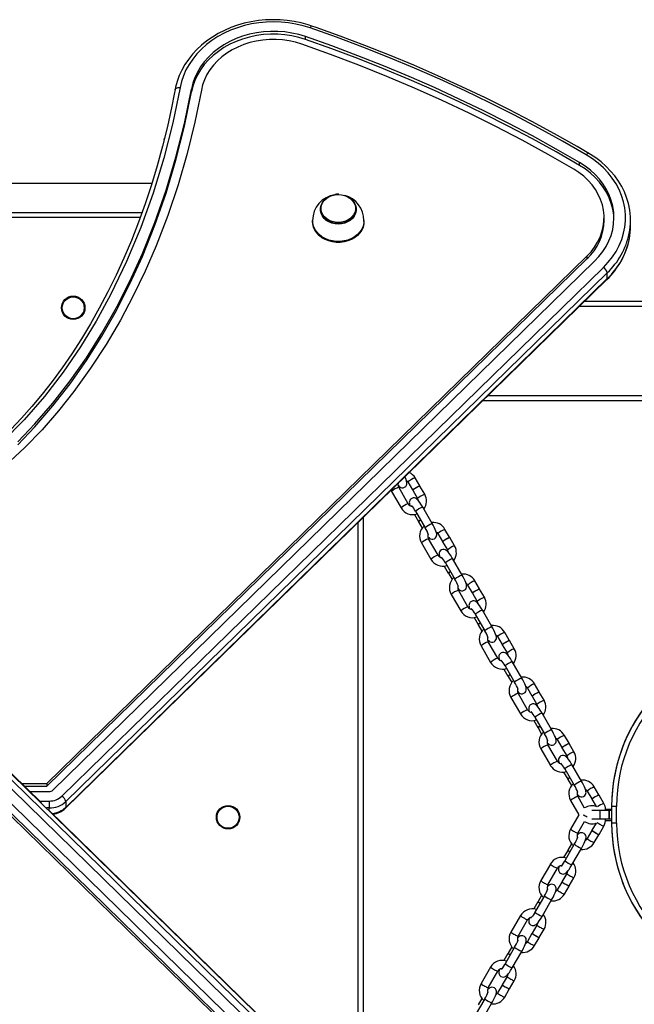
# Model space of a CAD drawing. Units: millimetres. Extents: x -5565 to 5817, y -2493 to 2729.
# Drawn here: x 1945 to 2316, y -706 to -112 of the extents above; entities that cross this region are included whole.
import ezdxf

# ---------------------------------------------------------------- set-up
doc = ezdxf.new("R2010")
doc.units = ezdxf.units.MM

msp = doc.modelspace()

# ---------------------------------------------------------------- linework, layer by layer
at = {"color": 7, "linetype": 'Continuous', "lineweight": 25}
for p, q in [((2117.19, -123.87), (2117.19, -122.15)), ((2038.43, -154.07), (2037.9, -156.84)), ((2048.31, -155.48), (2048.31, -153.75)), ((2282.49, -199.82), (2282.49, -198.1)), ((2024.39, -210.74), (1549.39, -210.74)), ((2137.3, -217.29), (2136.89, -217.26)), ((1555.32, -228.24), (2018.46, -228.24)), ((2017.37, -231.24), (1556.39, -231.24)), ((2126.14, -226.18), (2126.14, -226.51)), ((2147.64, -226.51), (2147.64, -226.18)), ((2297.31, -233.08), (2297.31, -231.36)), ((2121.39, -233.11), (2121.39, -233.68)), ((2152.39, -233.68), (2152.39, -233.11)), ((2313.31, -236.52), (2313.31, -233.08)), ((1961, -572.8), (2287.02, -254.53)), ((2287.02, -254.53), (2287.02, -256.25)), ((1961, -574.52), (2287.02, -256.25)), ((1964.69, -576.84), (2291.61, -257.69)), ((1970.06, -580.52), (2296.98, -261.37)), ((2299.28, -264.67), (1972.35, -583.82)), ((2299.28, -268.12), (2299.28, -264.67)), ((1972.15, -587.83), (2299.07, -268.68)), ((1972.35, -587.27), (2299.28, -268.12)), ((2282.62, -284.74), (3516.81, -284.74)), ((2285.69, -281.74), (3514.61, -281.74)), ((2224.23, -341.74), (3591.89, -341.74)), ((2227.31, -338.74), (3591.89, -338.74)), ((2178.96, -390.92), (2181.73, -395.71)), ((2186.06, -393.2), (2183.28, -388.41)), ((2169.03, -396.57), (2174.79, -406.5)), ((2179.11, -404), (2173.36, -394.07)), ((2181.83, -395.88), (2184.71, -400.85)), ((2189.04, -398.34), (2186.16, -393.37)), ((2183.53, -408.55), (2183.52, -408.58)), ((2183.52, -408.58), (2189.27, -418.51)), ((2193.6, -416.01), (2187.84, -406.08)), ((2148.89, -771.2), (2148.89, -415.29)), ((2151.89, -412.36), (2151.89, -774.12)), ((2182.82, -410.56), (2185.27, -414.78)), ((2185.37, -414.96), (2187.55, -418.73)), ((2189.28, -418.48), (2189.27, -418.51)), ((2204.08, -424.29), (2201.3, -419.49)), ((2187.05, -427.66), (2192.81, -437.59)), ((2197.13, -435.08), (2191.38, -425.15)), ((2196.98, -422), (2199.75, -426.79)), ((2199.85, -426.97), (2202.73, -431.93)), ((2207.06, -429.42), (2204.18, -424.46)), ((2201.55, -439.64), (2201.54, -439.67)), ((2201.54, -439.67), (2207.29, -449.6)), ((2211.62, -447.09), (2205.86, -437.16)), ((2200.84, -441.65), (2203.29, -445.87)), ((2203.39, -446.04), (2205.57, -449.81)), ((2207.3, -449.57), (2207.29, -449.6)), ((2222.1, -455.37), (2219.32, -450.58)), ((2215.15, -466.17), (2209.4, -456.24)), ((2214.99, -453.09), (2217.77, -457.88)), ((2225.08, -460.51), (2222.2, -455.55)), ((2205.07, -458.75), (2210.83, -468.68)), ((2217.87, -458.05), (2220.75, -463.02)), ((2229.64, -478.18), (2223.88, -468.25)), ((2218.86, -472.73), (2221.31, -476.96)), ((2219.57, -470.73), (2219.56, -470.76)), ((2219.56, -470.76), (2225.31, -480.69)), ((2221.41, -477.13), (2223.59, -480.9)), ((2225.32, -480.66), (2225.31, -480.69)), ((2233.01, -484.17), (2235.79, -488.97)), ((2240.12, -486.46), (2237.34, -481.67)), ((2243.1, -491.6), (2240.22, -486.63)), ((2223.09, -489.83), (2228.85, -499.76)), ((2233.17, -497.25), (2227.42, -487.32)), ((2235.89, -489.14), (2238.77, -494.1)), ((2236.88, -503.82), (2239.33, -508.04)), ((2237.59, -501.81), (2237.58, -501.84)), ((2237.58, -501.84), (2243.33, -511.77)), ((2247.66, -509.27), (2241.9, -499.33)), ((1957.68, -584.53), (1879.67, -508.38)), ((2299.28, -918.37), (1879.88, -508.94)), ((2239.43, -508.22), (2241.61, -511.98)), ((2296.98, -925.11), (1877.58, -515.69)), ((1879.88, -512.39), (2299.28, -921.81)), ((2243.34, -511.74), (2243.33, -511.77)), ((2251.03, -515.26), (2253.81, -520.05)), ((2258.14, -517.55), (2255.36, -512.75)), ((2287.02, -930.24), (1867.62, -520.81)), ((2287.02, -931.96), (1867.62, -522.53)), ((2291.61, -928.8), (1872.22, -519.37)), ((2241.11, -520.92), (2246.87, -530.85)), ((2251.19, -528.34), (2245.44, -518.41)), ((2253.91, -520.23), (2256.79, -525.19)), ((2261.12, -522.68), (2258.24, -517.72)), ((2255.61, -532.9), (2255.6, -532.93)), ((2255.6, -532.93), (2261.35, -542.86)), ((2265.68, -540.35), (2259.92, -530.42)), ((2254.9, -534.9), (2257.35, -539.13)), ((2257.45, -539.3), (2259.63, -543.07)), ((2261.36, -542.83), (2261.35, -542.86)), ((2269.05, -546.35), (2271.83, -551.14)), ((2276.16, -548.63), (2273.38, -543.84)), ((2259.13, -552), (2264.89, -561.93)), ((2269.21, -559.43), (2263.46, -549.5)), ((2271.93, -551.31), (2274.81, -556.28)), ((2279.14, -553.77), (2276.26, -548.8)), ((2273.63, -563.98), (2273.62, -564.01)), ((2273.62, -564.01), (2279.37, -573.94)), ((2283.7, -571.44), (2277.94, -561.51)), ((2272.92, -565.99), (2275.37, -570.21)), ((2275.47, -570.39), (2277.65, -574.16)), ((1945.67, -572.8), (1961, -572.8)), ((1947.43, -574.52), (1961, -574.52)), ((1961, -572.8), (1961, -574.52)), ((2279.38, -573.91), (2279.37, -573.95)), ((2294.18, -579.72), (2291.4, -574.93)), ((1950.7, -577.72), (1962.4, -577.72)), ((2285.58, -587.67), (2281.48, -580.58)), ((2287.07, -577.43), (2289.85, -582.23)), ((2297.16, -584.86), (2294.28, -579.89)), ((1956.57, -583.45), (1962.4, -583.45)), ((1962.4, -587.63), (1960.69, -587.63)), ((1962.4, -583.45), (1962.4, -587.63)), ((1962.4, -589.13), (1962.4, -587.63)), ((1972.35, -583.82), (1972.35, -587.27)), ((2277.15, -583.09), (2282.17, -591.74)), ((2289.95, -582.4), (2292.46, -586.73)), ((2301.88, -586.74), (2301.88, -588.49)), ((2304.89, -586.74), (2301.89, -586.74)), ((2301.89, -586.74), (2301.89, -596.74)), ((2304.89, -596.74), (2304.89, -586.74)), ((2299.07, -917.81), (1962.21, -588.95)), ((2282.17, -591.74), (2277.15, -600.4)), ((2284.8, -591.74), (2284.75, -591.77)), ((2294.91, -589.24), (2289.95, -589.24)), ((2300.46, -589.24), (2294.91, -589.24)), ((2294.91, -594.24), (2294.91, -589.24)), ((2301.89, -588.51), (2297.74, -588.58)), ((2300.46, -594.24), (2300.46, -589.24)), ((2300.46, -593.54), (2300.66, -593.54)), ((2301.89, -589.24), (2300.66, -589.24)), ((2300.66, -594.24), (2300.66, -589.24)), ((2301.88, -588.49), (2301.89, -588.49)), ((2301.88, -588.51), (2301.88, -588.49)), ((2281.48, -602.91), (2285.59, -595.81)), ((2289.95, -594.24), (2294.91, -594.24)), ((2292.46, -596.77), (2289.95, -601.09)), ((2294.28, -603.6), (2297.16, -598.63)), ((2294.91, -594.24), (2300.46, -594.24)), ((2298.19, -595.29), (2298.6, -595.29)), ((2298.6, -595.29), (2301.88, -595.24)), ((2300.46, -594.24), (2300.66, -594.24)), ((2300.66, -594.24), (2301.89, -594.24)), ((2301.88, -594.99), (2301.88, -596.74)), ((2301.89, -594.99), (2301.88, -594.99)), ((2304.89, -596.74), (2301.89, -596.74)), ((2289.85, -601.26), (2287.07, -606.06)), ((2291.4, -608.56), (2294.18, -603.77)), ((2279.37, -609.54), (2273.62, -619.47)), ((2277.65, -609.34), (2275.47, -613.1)), ((2277.94, -621.98), (2283.7, -612.05)), ((2275.37, -613.27), (2272.91, -617.51)), ((2264.89, -621.55), (2259.13, -631.48)), ((2263.46, -633.99), (2269.21, -624.06)), ((2274.81, -627.21), (2271.93, -632.18)), ((2276.26, -634.68), (2279.14, -629.72)), ((2271.83, -632.35), (2269.05, -637.14)), ((2273.38, -639.65), (2276.16, -634.86)), ((2261.35, -640.63), (2255.6, -650.56)), ((2259.63, -640.43), (2257.45, -644.19)), ((2257.35, -644.36), (2254.89, -648.59)), ((2259.92, -653.07), (2265.68, -643.14)), ((2246.87, -652.64), (2241.11, -662.57)), ((2245.44, -665.08), (2251.19, -655.15)), ((2256.79, -658.3), (2253.91, -663.26)), ((2253.81, -663.44), (2251.03, -668.23)), ((2258.24, -665.77), (2261.12, -660.81)), ((2255.36, -670.74), (2258.14, -665.94)), ((2239.33, -675.45), (2236.87, -679.68)), ((2243.33, -671.72), (2237.58, -681.65)), ((2241.61, -671.51), (2239.43, -675.27)), ((2241.9, -684.15), (2247.66, -674.22)), ((2228.85, -683.73), (2223.09, -693.66)), ((2227.42, -696.16), (2233.17, -686.23)), ((2235.79, -694.52), (2233.01, -699.31)), ((2238.77, -689.38), (2235.89, -694.35)), ((2240.22, -696.86), (2243.1, -691.89)), ((2237.34, -701.82), (2240.12, -697.03)), ((2225.31, -702.8), (2219.56, -712.73)), ((2223.59, -702.6), (2221.41, -706.36)), ((2223.88, -715.24), (2229.64, -705.31))]:
    msp.add_line(p, q, dxfattribs=at)
at = {"color": 7, "linetype": 'Continuous', "lineweight": 25, "flags": 128}
for points in [[(2120.89, -115.75), (2118.72, -115.04), (2114.58, -113.9), (2110.35, -113.02), (2106.06, -112.39), (2101.72, -112.02), (2097.36, -111.91), (2093, -112.06), (2088.66, -112.48), (2084.38, -113.15), (2080.16, -114.09), (2076.03, -115.27), (2072.02, -116.7), (2068.15, -118.37), (2064.43, -120.26), (2060.88, -122.38), (2057.53, -124.7), (2054.39, -127.23), (2051.49, -129.93), (2048.83, -132.81), (2046.42, -135.84), (2044.3, -139), (2042.45, -142.28), (2040.9, -145.67), (2039.66, -149.14), (2038.72, -152.67), (2038.44, -154.07)], [(2119.91, -116.86), (2115.69, -115.56), (2111.36, -114.54), (2106.94, -113.8), (2102.46, -113.35), (2097.96, -113.19), (2093.45, -113.32), (2088.97, -113.74), (2084.55, -114.46), (2080.2, -115.45), (2075.97, -116.73), (2071.87, -118.27), (2067.94, -120.08), (2064.19, -122.13), (2060.66, -124.42), (2057.35, -126.94), (2054.3, -129.66), (2051.52, -132.56), (2049.02, -135.64), (2046.84, -138.87), (2044.97, -142.24), (2043.43, -145.71), (2042.24, -149.27), (2041.39, -152.9)], [(2120.89, -115.75), (2120.88, -115.74), (2120.73, -115.77), (2120.56, -115.89), (2120.36, -116.13), (2120.14, -116.45), (2119.91, -116.86)], [(2286.57, -193.44), (2272.33, -185.24), (2257.89, -177.28), (2243.26, -169.56), (2228.43, -162.08), (2213.43, -154.85), (2198.24, -147.88), (2182.89, -141.15), (2167.38, -134.69), (2151.7, -128.48), (2135.88, -122.54), (2119.91, -116.86)], [(2288.09, -192.58), (2281.01, -188.45), (2267.44, -180.79), (2253.69, -173.35), (2239.77, -166.12), (2225.68, -159.11), (2211.43, -152.33), (2197.03, -145.77), (2182.47, -139.43), (2167.77, -133.33), (2152.93, -127.46), (2137.95, -121.82), (2123.64, -116.7), (2120.89, -115.75)], [(2117.19, -122.15), (2113.13, -120.91), (2108.95, -119.96), (2104.69, -119.32), (2100.38, -118.98), (2096.05, -118.95), (2091.73, -119.22), (2087.45, -119.8), (2083.26, -120.68), (2079.17, -121.85), (2075.22, -123.31), (2071.44, -125.05), (2067.86, -127.04), (2064.5, -129.29), (2061.39, -131.76), (2058.56, -134.44), (2056.02, -137.32), (2053.79, -140.36), (2051.89, -143.55), (2050.34, -146.86), (2049.14, -150.27), (2048.31, -153.75)], [(2117.19, -123.87), (2113.13, -122.63), (2108.95, -121.68), (2104.69, -121.04), (2100.38, -120.7), (2096.05, -120.67), (2091.73, -120.94), (2087.45, -121.52), (2083.26, -122.4), (2079.17, -123.57), (2075.22, -125.03), (2071.44, -126.77), (2067.86, -128.76), (2064.5, -131.01), (2061.39, -133.48), (2058.56, -136.16), (2056.02, -139.04), (2053.79, -142.08), (2051.89, -145.27), (2050.34, -148.58), (2049.14, -151.99), (2048.31, -155.48)], [(2114.85, -126.67), (2111.1, -125.54), (2107.23, -124.68), (2103.29, -124.12), (2099.3, -123.86), (2095.3, -123.89), (2091.32, -124.22), (2087.39, -124.85), (2083.54, -125.77), (2079.82, -126.96), (2076.24, -128.43), (2072.84, -130.17), (2069.65, -132.14), (2066.69, -134.35), (2063.98, -136.77), (2061.56, -139.38), (2059.43, -142.15), (2057.62, -145.08), (2056.15, -148.13), (2055.02, -151.27), (2054.24, -154.49)], [(2282.49, -198.1), (2268.36, -189.96), (2254.04, -182.07), (2239.53, -174.41), (2224.82, -166.99), (2209.94, -159.82), (2194.88, -152.9), (2179.65, -146.24), (2164.26, -139.83), (2148.72, -133.67), (2133.03, -127.78), (2117.19, -122.15)], [(2282.49, -199.82), (2268.36, -191.68), (2254.04, -183.79), (2239.53, -176.13), (2224.82, -168.71), (2209.94, -161.54), (2194.88, -154.63), (2179.65, -147.96), (2164.26, -141.55), (2148.72, -135.39), (2133.03, -129.5), (2117.19, -123.87)], [(2278.99, -202.09), (2263.55, -193.22), (2247.87, -184.63), (2231.97, -176.33), (2215.84, -168.33), (2199.5, -160.62), (2182.95, -153.21), (2166.2, -146.11), (2149.26, -139.32), (2132.15, -132.84), (2114.85, -126.67)], [(2041.39, -152.9), (2036.96, -174.25), (2031.56, -195.48), (2025.15, -216.55), (2017.67, -237.36), (2009.1, -257.87), (1999.39, -278), (1990.75, -293.82), (1981.25, -309.38), (1970.87, -324.56), (1959.56, -339.28), (1947.3, -353.42), (1934.03, -366.9)], [(2054.24, -154.49), (2050.29, -173.79), (2045.61, -192.76), (2040.18, -211.53), (2033.95, -230.1), (2026.92, -248.43), (2020.36, -263.62), (2013.18, -278.59), (2005.39, -293.27), (1996.77, -307.95), (1987.43, -322.31), (1977.36, -336.28), (1967.98, -348.07), (1958.1, -359.35), (1947.51, -370.33), (1936.25, -380.84)], [(1943.37, -366.72), (1953.77, -355.89), (1964.67, -343.31), (1975.05, -329.96), (1984.92, -315.89), (1994.22, -301.12), (2002.96, -285.7), (2011.1, -269.67), (2018.63, -253.08), (2026.18, -234.23), (2032.94, -214.8), (2038.89, -194.87), (2044.02, -174.5), (2048.31, -153.75)], [(2038.43, -154.07), (2038.48, -153.92), (2038.64, -153.62), (2038.92, -153.36), (2039.29, -153.14), (2039.74, -152.98), (2040.25, -152.89), (2040.81, -152.86), (2041.39, -152.9)], [(2037.9, -156.84), (2036.48, -164.17), (2033.82, -176.3), (2030.87, -188.26), (2027.64, -200.03), (2024.13, -211.62), (2020.35, -223), (2016.31, -234.18), (2012.01, -245.15), (2007.49, -255.81), (2002.75, -266.18), (1997.8, -276.25), (1992.66, -286.01), (1987.33, -295.45), (1981.81, -304.59), (1976.08, -313.51), (1970.21, -322.05), (1964.25, -330.18), (1958.18, -337.94), (1951.99, -345.37), (1945.66, -352.49), (1939.18, -359.32)], [(1943.37, -368.45), (1953.77, -357.61), (1964.67, -345.03), (1975.05, -331.68), (1984.92, -317.61), (1994.22, -302.84), (2002.96, -287.42), (2011.1, -271.39), (2018.63, -254.8), (2026.18, -235.95), (2032.94, -216.52), (2038.89, -196.59), (2044.02, -176.22), (2048.31, -155.48)], [(2031.89, -184.24), (2031.95, -183.66), (2031.99, -183.48)], [(2288.09, -192.58), (2288.03, -192.55), (2287.81, -192.53), (2287.54, -192.62), (2287.24, -192.81), (2286.91, -193.09), (2286.57, -193.44)], [(2296.98, -261.37), (2299.84, -258.33), (2302.39, -255.11), (2304.61, -251.72), (2306.48, -248.2), (2307.99, -244.56), (2309.13, -240.84), (2309.89, -237.05), (2310.27, -233.22), (2310.26, -229.38), (2309.87, -225.55), (2309.09, -221.76), (2307.94, -218.04), (2306.42, -214.4), (2304.54, -210.88), (2302.31, -207.5), (2299.75, -204.28), (2296.88, -201.25), (2293.71, -198.42), (2290.26, -195.81), (2286.57, -193.44)], [(2312.4, -224.63), (2312.01, -222.78), (2310.96, -219.28), (2309.6, -215.86), (2307.95, -212.52), (2306, -209.29), (2303.78, -206.19), (2301.29, -203.23), (2298.55, -200.42), (2295.57, -197.79), (2292.37, -195.34), (2289.13, -193.2), (2288.09, -192.58)], [(2291.61, -257.69), (2294.25, -254.88), (2296.58, -251.89), (2298.59, -248.74), (2300.25, -245.47), (2301.57, -242.09), (2302.52, -238.63), (2303.1, -235.11), (2303.31, -231.57), (2303.15, -228.03), (2302.61, -224.51), (2301.7, -221.04), (2300.43, -217.65), (2298.8, -214.36), (2296.84, -211.2), (2294.54, -208.19), (2291.94, -205.36), (2289.05, -202.72), (2285.89, -200.29), (2282.49, -198.1)], [(2303.3, -232.22), (2303.15, -229.75), (2302.61, -226.23), (2301.7, -222.76), (2300.43, -219.37), (2298.8, -216.08), (2296.84, -212.92), (2294.54, -209.91), (2291.94, -207.08), (2289.05, -204.44), (2285.89, -202.01), (2282.49, -199.82)], [(2287.02, -254.53), (2289.46, -251.91), (2291.6, -249.12), (2293.42, -246.18), (2294.9, -243.12), (2296.04, -239.96), (2296.82, -236.73), (2297.24, -233.45), (2297.29, -230.16), (2296.97, -226.87), (2296.29, -223.63), (2295.25, -220.44), (2293.85, -217.35), (2292.12, -214.38), (2290.07, -211.55), (2287.71, -208.88), (2285.06, -206.4), (2282.14, -204.13), (2278.99, -202.09)], [(2137.32, -217.38), (2138.87, -217.52), (2140.78, -217.97), (2142.55, -218.69), (2144.13, -219.67), (2145.47, -220.87), (2146.52, -222.25), (2147.23, -223.77), (2147.6, -225.37), (2147.6, -226.99), (2147.23, -228.59), (2146.52, -230.1), (2145.47, -231.48), (2144.13, -232.69), (2142.55, -233.66), (2140.78, -234.39), (2138.87, -234.83), (2136.89, -234.98), (2134.92, -234.83), (2133.01, -234.39), (2131.23, -233.66), (2129.65, -232.69), (2128.31, -231.48), (2127.27, -230.1), (2126.55, -228.59), (2126.19, -226.99), (2126.19, -225.37), (2126.55, -223.77), (2127.27, -222.25), (2128.31, -220.87), (2129.65, -219.67), (2131.23, -218.69), (2133.01, -217.97), (2134.92, -217.52), (2135.01, -217.51)], [(2136.89, -217.37), (2138.8, -217.51), (2140.63, -217.94), (2142.34, -218.64), (2143.87, -219.58), (2145.16, -220.74), (2146.16, -222.07), (2146.85, -223.53), (2147.21, -225.07), (2147.21, -226.64), (2146.85, -228.18), (2146.16, -229.64), (2145.16, -230.97), (2143.87, -232.13), (2142.34, -233.07), (2140.63, -233.77), (2138.8, -234.2), (2136.89, -234.34), (2134.99, -234.2), (2133.15, -233.77), (2131.44, -233.07), (2129.91, -232.13), (2128.63, -230.97), (2127.62, -229.64), (2126.93, -228.18), (2126.58, -226.64), (2126.58, -225.07), (2126.93, -223.53), (2127.62, -222.07), (2128.63, -220.74), (2129.91, -219.58), (2131.44, -218.64), (2133.15, -217.94), (2134.99, -217.51), (2136.89, -217.37)], [(2136.89, -217.26), (2135.91, -217.3), (2135.06, -217.43)], [(2147.64, -226.51), (2147.6, -227.33), (2147.23, -228.92), (2146.52, -230.44), (2145.47, -231.82), (2144.13, -233.02), (2142.55, -234), (2140.78, -234.72), (2138.87, -235.17), (2136.89, -235.32), (2134.92, -235.17), (2133.01, -234.72), (2131.23, -234), (2129.65, -233.02), (2128.31, -231.82), (2127.27, -230.44), (2126.55, -228.92), (2126.19, -227.33), (2126.14, -226.51)], [(2152.39, -233.1), (2152.29, -234.57), (2151.84, -236.47), (2151.04, -238.3), (2149.9, -240.01), (2148.46, -241.56), (2146.75, -242.91), (2144.81, -244.02), (2142.69, -244.89), (2140.42, -245.47), (2138.08, -245.77), (2135.71, -245.77), (2133.36, -245.47), (2131.1, -244.89), (2128.97, -244.02), (2127.03, -242.91), (2125.32, -241.56), (2123.88, -240.01), (2122.75, -238.3), (2121.95, -236.47), (2121.49, -234.57), (2121.39, -233.11)], [(2152.39, -233.68), (2152.29, -235.14), (2151.84, -237.05), (2151.04, -238.88), (2149.9, -240.58), (2148.46, -242.13), (2146.75, -243.48), (2144.81, -244.6), (2142.69, -245.46), (2140.42, -246.05), (2138.08, -246.34), (2135.71, -246.34), (2133.36, -246.05), (2131.1, -245.46), (2128.97, -244.6), (2127.03, -243.48), (2125.32, -242.13), (2123.88, -240.58), (2122.75, -238.88), (2121.95, -237.05), (2121.49, -235.14), (2121.39, -233.68)], [(2172.96, -392.83), (2173.48, -393.4), (2174, -393.83), (2174.57, -394.16), (2175.25, -394.36), (2176.04, -394.37), (2176.85, -394.12), (2177.6, -393.56), (2178.03, -392.93), (2178.25, -392.31), (2178.33, -391.72), (2178.29, -391.16), (2178.17, -390.52), (2177.82, -389.46), (2177.38, -388.41), (2177.08, -387.77)], [(2177.96, -389.88), (2178.55, -390.37), (2178.96, -390.92)], [(2168.71, -395.95), (2168.73, -396), (2169.03, -396.57)], [(2182.3, -395.5), (2182.25, -395.52), (2181.84, -395.7), (2181.74, -395.68), (2181.97, -395.48), (2182.49, -395.13), (2183.23, -394.67), (2184.07, -394.18), (2184.88, -393.73), (2185.54, -393.39), (2185.96, -393.21), (2186.05, -393.22), (2185.82, -393.42), (2185.6, -393.58)], [(2187.84, -406.08), (2187.47, -405.44), (2186.74, -404.27), (2186.02, -403.22), (2185.32, -402.31), (2184.59, -401.51), (2184.07, -401.08), (2183.5, -400.75), (2182.82, -400.55), (2182.03, -400.54), (2181.22, -400.79), (2180.47, -401.35), (2180.04, -401.98), (2179.82, -402.6), (2179.74, -403.19), (2179.78, -403.75), (2179.9, -404.39), (2180.11, -405.03)], [(2184.71, -400.85), (2184.89, -401.2), (2185.11, -402.08)], [(2190.98, -423.92), (2191.5, -424.49), (2192.02, -424.92), (2192.59, -425.24), (2193.27, -425.44), (2194.06, -425.45), (2194.87, -425.2), (2195.62, -424.65), (2196.05, -424.02), (2196.27, -423.4), (2196.35, -422.81), (2196.31, -422.25), (2196.19, -421.61), (2195.84, -420.55), (2195.4, -419.49), (2194.82, -418.27), (2194.17, -417.02), (2193.6, -416.01)], [(2195.98, -420.96), (2196.57, -421.45), (2196.98, -422)], [(2200.32, -426.58), (2200.27, -426.61), (2199.86, -426.78), (2199.76, -426.77), (2199.99, -426.57), (2200.51, -426.21), (2201.25, -425.75), (2202.09, -425.26), (2202.9, -424.81), (2203.56, -424.47), (2203.98, -424.3), (2204.07, -424.31), (2203.84, -424.51), (2203.62, -424.67)], [(2205.86, -437.16), (2205.48, -436.52), (2204.75, -435.36), (2204.04, -434.31), (2203.34, -433.39), (2202.61, -432.6), (2202.09, -432.17), (2201.52, -431.84), (2200.84, -431.64), (2200.05, -431.63), (2199.24, -431.88), (2198.49, -432.44), (2198.06, -433.07), (2197.83, -433.69), (2197.76, -434.28), (2197.8, -434.84), (2197.92, -435.48), (2198.13, -436.12)], [(2202.73, -431.93), (2202.91, -432.29), (2203.13, -433.17)], [(2209, -455), (2209.51, -455.57), (2210.03, -456), (2210.61, -456.33), (2211.29, -456.53), (2212.08, -456.54), (2212.89, -456.29), (2213.64, -455.73), (2214.07, -455.11), (2214.29, -454.48), (2214.36, -453.89), (2214.33, -453.33), (2214.21, -452.69), (2213.86, -451.63), (2213.42, -450.58), (2212.84, -449.35), (2212.19, -448.1), (2211.62, -447.09)], [(2214, -452.05), (2214.59, -452.54), (2214.99, -453.09)], [(2218.34, -457.67), (2218.29, -457.69), (2217.88, -457.87), (2217.78, -457.86), (2218.01, -457.66), (2218.53, -457.3), (2219.27, -456.84), (2220.11, -456.35), (2220.92, -455.9), (2221.58, -455.56), (2222, -455.38), (2222.09, -455.4), (2221.86, -455.6), (2221.64, -455.76)], [(2223.88, -468.25), (2223.5, -467.61), (2222.77, -466.45), (2222.06, -465.39), (2221.36, -464.48), (2220.63, -463.69), (2220.11, -463.25), (2219.54, -462.93), (2218.86, -462.73), (2218.07, -462.72), (2217.26, -462.97), (2216.51, -463.52), (2216.08, -464.15), (2215.85, -464.77), (2215.78, -465.36), (2215.82, -465.93), (2215.94, -466.57), (2216.15, -467.21)], [(2220.75, -463.02), (2220.93, -463.37), (2221.15, -464.25)], [(2227.02, -486.09), (2227.53, -486.66), (2228.05, -487.09), (2228.63, -487.42), (2229.31, -487.62), (2230.1, -487.63), (2230.91, -487.38), (2231.66, -486.82), (2232.09, -486.19), (2232.31, -485.57), (2232.38, -484.98), (2232.35, -484.42), (2232.23, -483.78), (2231.88, -482.72), (2231.44, -481.66), (2230.86, -480.44), (2230.21, -479.19), (2229.64, -478.18)], [(2232.02, -483.14), (2232.61, -483.62), (2233.01, -484.17)], [(2236.36, -488.76), (2236.31, -488.78), (2235.9, -488.96), (2235.8, -488.94), (2236.03, -488.74), (2236.55, -488.39), (2237.29, -487.93), (2238.13, -487.44), (2238.94, -486.99), (2239.6, -486.65), (2240.01, -486.47), (2240.11, -486.48), (2239.88, -486.68), (2239.66, -486.84)], [(2241.9, -499.33), (2241.52, -498.7), (2240.79, -497.53), (2240.08, -496.48), (2239.38, -495.56), (2238.65, -494.77), (2238.13, -494.34), (2237.56, -494.01), (2236.88, -493.81), (2236.09, -493.8), (2235.28, -494.05), (2234.53, -494.61), (2234.09, -495.24), (2233.87, -495.86), (2233.8, -496.45), (2233.83, -497.01), (2233.96, -497.65), (2234.17, -498.29)], [(2238.77, -494.1), (2238.95, -494.46), (2239.17, -495.34)], [(2245.03, -517.18), (2245.55, -517.74), (2246.07, -518.18), (2246.65, -518.5), (2247.32, -518.7), (2248.12, -518.71), (2248.93, -518.46), (2249.68, -517.91), (2250.11, -517.28), (2250.33, -516.65), (2250.4, -516.07), (2250.37, -515.5), (2250.24, -514.86), (2249.9, -513.81), (2249.46, -512.75), (2248.88, -511.53), (2248.23, -510.28), (2247.66, -509.27)], [(2250.04, -514.22), (2250.63, -514.71), (2251.03, -515.26)], [(2254.38, -519.84), (2254.33, -519.87), (2253.92, -520.04), (2253.82, -520.03), (2254.05, -519.83), (2254.57, -519.47), (2255.31, -519.01), (2256.15, -518.52), (2256.96, -518.07), (2257.62, -517.73), (2258.03, -517.56), (2258.13, -517.57), (2257.9, -517.77), (2257.68, -517.93)], [(2259.92, -530.42), (2259.54, -529.78), (2258.81, -528.62), (2258.09, -527.56), (2257.4, -526.65), (2256.67, -525.86), (2256.15, -525.43), (2255.58, -525.1), (2254.9, -524.9), (2254.11, -524.89), (2253.29, -525.14), (2252.55, -525.7), (2252.11, -526.32), (2251.89, -526.95), (2251.82, -527.53), (2251.85, -528.1), (2251.98, -528.74), (2252.19, -529.38)], [(2256.79, -525.19), (2256.97, -525.55), (2257.19, -526.43)], [(2263.05, -548.26), (2263.57, -548.83), (2264.09, -549.26), (2264.67, -549.59), (2265.34, -549.79), (2266.14, -549.8), (2266.95, -549.55), (2267.7, -548.99), (2268.13, -548.36), (2268.35, -547.74), (2268.42, -547.15), (2268.39, -546.59), (2268.26, -545.95), (2267.92, -544.89), (2267.48, -543.84), (2266.9, -542.61), (2266.25, -541.36), (2265.68, -540.35)], [(2268.06, -545.31), (2268.65, -545.8), (2269.05, -546.35)], [(2272.39, -550.93), (2272.35, -550.95), (2271.94, -551.13), (2271.84, -551.12), (2272.07, -550.92), (2272.59, -550.56), (2273.33, -550.1), (2274.17, -549.61), (2274.98, -549.16), (2275.64, -548.82), (2276.05, -548.64), (2276.15, -548.66), (2275.92, -548.86), (2275.7, -549.02)], [(2277.94, -561.51), (2277.56, -560.87), (2276.83, -559.7), (2276.11, -558.65), (2275.42, -557.74), (2274.69, -556.94), (2274.17, -556.51), (2273.6, -556.19), (2272.92, -555.99), (2272.13, -555.97), (2271.31, -556.22), (2270.57, -556.78), (2270.13, -557.41), (2269.91, -558.03), (2269.84, -558.62), (2269.87, -559.18), (2270, -559.82), (2270.21, -560.46)], [(2274.81, -556.28), (2274.99, -556.63), (2275.21, -557.51)], [(2281.07, -579.35), (2281.59, -579.92), (2282.11, -580.35), (2282.69, -580.67), (2283.36, -580.87), (2284.16, -580.89), (2284.97, -580.63), (2285.72, -580.08), (2286.15, -579.45), (2286.37, -578.83), (2286.44, -578.24), (2286.41, -577.68), (2286.28, -577.04), (2285.94, -575.98), (2285.5, -574.92), (2284.92, -573.7), (2284.27, -572.45), (2283.7, -571.44)], [(2286.08, -576.4), (2286.67, -576.88), (2287.07, -577.43)], [(2290.41, -582.01), (2290.37, -582.04), (2289.96, -582.21), (2289.86, -582.2), (2290.09, -582), (2290.61, -581.64), (2291.35, -581.19), (2292.19, -580.69), (2293, -580.24), (2293.66, -579.91), (2294.07, -579.73), (2294.17, -579.74), (2293.94, -579.94), (2293.71, -580.1)], [(2298.21, -595.11), (2298.45, -595.27), (2298.6, -595.29)], [(2283.7, -612.05), (2284.07, -611.4), (2284.73, -610.16), (2285.32, -608.96), (2285.81, -607.85), (2286.18, -606.82), (2286.43, -605.69), (2286.43, -604.98), (2286.27, -604.3), (2285.89, -603.61), (2285.27, -603.03), (2284.4, -602.65), (2283.64, -602.58), (2282.98, -602.71), (2282.43, -602.94), (2281.96, -603.25), (2281.49, -603.68), (2281.11, -604.11)], [(2292.19, -602.8), (2291.35, -602.3), (2290.61, -601.84), (2290.09, -601.49), (2289.86, -601.29), (2289.96, -601.27), (2290.37, -601.45), (2290.41, -601.47)], [(2293.71, -603.39), (2293.94, -603.55), (2294.17, -603.75), (2294.07, -603.76), (2293.66, -603.58), (2293, -603.24), (2292.19, -602.8)], [(2276.67, -614.2), (2276.17, -613.88), (2275.63, -613.51), (2275.38, -613.3), (2275.46, -613.28), (2275.85, -613.45), (2275.93, -613.48)], [(2270.22, -623), (2270.11, -623.3), (2269.86, -624.43), (2269.86, -625.14), (2270.02, -625.82), (2270.4, -626.51), (2271.02, -627.09), (2271.88, -627.47), (2272.65, -627.53), (2273.3, -627.41), (2273.85, -627.18), (2274.32, -626.87), (2274.8, -626.44), (2275.51, -625.64), (2276.19, -624.73), (2276.95, -623.61), (2277.69, -622.42), (2277.94, -621.98)], [(2273.62, -619.47), (2273.28, -620.04), (2272.65, -621.05), (2272.06, -621.91), (2271.62, -622.5), (2271.34, -622.83), (2271.23, -622.93), (2271.24, -622.93)], [(2275.18, -626.01), (2275.09, -626.58), (2274.81, -627.21)], [(2265.68, -643.14), (2266.05, -642.49), (2266.71, -641.25), (2267.3, -640.05), (2267.79, -638.94), (2268.16, -637.9), (2268.41, -636.78), (2268.41, -636.06), (2268.25, -635.39), (2267.87, -634.7), (2267.25, -634.11), (2266.38, -633.74), (2265.62, -633.67), (2264.96, -633.79), (2264.41, -634.03), (2263.95, -634.34), (2263.47, -634.76), (2263.09, -635.19)], [(2274.17, -633.88), (2273.33, -633.39), (2272.59, -632.93), (2272.07, -632.57), (2271.84, -632.37), (2271.94, -632.36), (2272.35, -632.54), (2272.39, -632.56)], [(2275.7, -634.47), (2275.92, -634.63), (2276.15, -634.83), (2276.05, -634.85), (2275.64, -634.67), (2274.98, -634.33), (2274.17, -633.88)], [(2258.65, -645.28), (2258.15, -644.97), (2257.61, -644.6), (2257.36, -644.39), (2257.44, -644.37), (2257.83, -644.53), (2257.91, -644.57)], [(2252.2, -654.09), (2252.09, -654.39), (2251.84, -655.51), (2251.84, -656.23), (2252, -656.9), (2252.38, -657.59), (2253, -658.18), (2253.86, -658.55), (2254.63, -658.62), (2255.28, -658.5), (2255.83, -658.26), (2256.3, -657.95), (2256.78, -657.53), (2257.49, -656.73), (2258.17, -655.82), (2258.93, -654.7), (2259.67, -653.5), (2259.92, -653.07)], [(2255.6, -650.56), (2255.26, -651.12), (2254.63, -652.14), (2254.04, -653), (2253.6, -653.58), (2253.32, -653.92), (2253.21, -654.02), (2253.22, -654.02)], [(2257.16, -657.1), (2257.07, -657.67), (2256.79, -658.3)], [(2247.66, -674.22), (2248.03, -673.58), (2248.69, -672.33), (2249.28, -671.14), (2249.77, -670.02), (2250.14, -668.99), (2250.39, -667.86), (2250.39, -667.15), (2250.23, -666.47), (2249.85, -665.78), (2249.23, -665.2), (2248.37, -664.82), (2247.6, -664.76), (2246.94, -664.88), (2246.4, -665.11), (2245.93, -665.42), (2245.45, -665.85), (2245.07, -666.28)], [(2256.15, -664.97), (2255.31, -664.48), (2254.57, -664.02), (2254.05, -663.66), (2253.82, -663.46), (2253.92, -663.45), (2254.33, -663.62), (2254.38, -663.65)], [(2257.68, -665.56), (2257.9, -665.72), (2258.13, -665.92), (2258.03, -665.93), (2257.62, -665.76), (2256.96, -665.42), (2256.15, -664.97)], [(2240.63, -676.37), (2240.13, -676.05), (2239.59, -675.69), (2239.34, -675.48), (2239.42, -675.45), (2239.81, -675.62), (2239.89, -675.66)], [(2237.58, -681.65), (2237.24, -682.21), (2236.61, -683.22), (2236.02, -684.09), (2235.58, -684.67), (2235.3, -685), (2235.19, -685.11), (2235.2, -685.1)], [(2234.18, -685.17), (2234.07, -685.47), (2233.82, -686.6), (2233.82, -687.31), (2233.98, -687.99), (2234.36, -688.68), (2234.98, -689.26), (2235.84, -689.64), (2236.61, -689.71), (2237.26, -689.58), (2237.81, -689.35), (2238.28, -689.04), (2238.76, -688.61), (2239.47, -687.81), (2240.15, -686.91), (2240.91, -685.78), (2241.65, -684.59), (2241.9, -684.15)], [(2239.14, -688.18), (2239.05, -688.75), (2238.77, -689.38)], [(2238.13, -696.05), (2237.29, -695.56), (2236.55, -695.1), (2236.03, -694.75), (2235.8, -694.55), (2235.9, -694.53), (2236.31, -694.71), (2236.36, -694.73)], [(2229.64, -705.31), (2230.01, -704.66), (2230.67, -703.42), (2231.26, -702.22), (2231.75, -701.11), (2232.12, -700.08), (2232.37, -698.95), (2232.37, -698.23), (2232.21, -697.56), (2231.83, -696.87), (2231.21, -696.29), (2230.35, -695.91), (2229.58, -695.84), (2228.92, -695.96), (2228.38, -696.2), (2227.91, -696.51), (2227.43, -696.94), (2227.05, -697.37)], [(2239.66, -696.65), (2239.88, -696.81), (2240.11, -697.01), (2240.01, -697.02), (2239.6, -696.84), (2238.94, -696.5), (2238.13, -696.05)]]:
    msp.add_lwpolyline(points, dxfattribs=at)
at = {"color": 7, "linetype": 'Continuous', "lineweight": 25}
for centre, radius in [((1976.89, -285.79), 7.1), ((1976.89, -285.79), 6.64), ((2070.39, -593.24), 7.1), ((2070.39, -593.24), 6.64)]:
    msp.add_circle(centre, radius, dxfattribs=at)
for centre, radius, start, end in [((2136.97, -233.02), 15.56, 97.78251, 180.35921), ((2136.92, -232.93), 15.43, 359.37584, 75.47497), ((2272.84, -233.08), 40.47, 348.72706, 11.76951), ((2264.93, -232.56), 32.39, 313.00408, 359.08231), ((2272.79, -236.51), 40.52, 349.43143, 359.98047), ((2267.54, -231.36), 46.01, 313.60875, 347.91677), ((2267.36, -235.2), 46.12, 313.44605, 348.8444), ((2268.12, -235.14), 45.36, 313.36969, 348.8114), ((2294.36, -265.64), 5.01, 11.17205, 58.52925), ((2298.54, -268.17), 0.733, 316.095, 4.60436), ((2176.64, -392.09), 7.59, 28.98865, 65.7628), ((2176.13, -392.45), 3.21, 167.63952, 210.21064), ((2155.79, -396.95), 18.28, 16.33189, 17.27666), ((2188.2, -401.87), 14.34, 110.05756, 130.14404), ((2178.17, -407.35), 14.13, 109.91061, 130.28872), ((2191.08, -406.84), 14.34, 110.05944, 130.13989), ((2183.93, -417.29), 14.14, 109.91258, 130.28619), ((2181.76, -402.59), 3, 208.0689, 265.57788), ((2193.97, -411.84), 14.37, 110.07606, 130.11264), ((2182.09, -402.43), 8.06, 323.08911, 30.48501), ((2181.89, -402.45), 8.18, 209.7374, 288.31985), ((2166.14, -417.98), 19.75, 28.40751, 40.56885), ((2194.27, -422.27), 17.42, 111.64364, 128.06294), ((2190.91, -421.54), 8.82, 119.44246, 129.68117), ((2185.22, -413.63), 1.13, 273.14043, 302.98929), ((2188.85, -418.49), 4.96, 115.97234, 134.54446), ((2194.33, -423.32), 7.95, 28.73447, 97.68304), ((2194.01, -423.55), 8.08, 131.29751, 210.55276), ((2172.32, -429.26), 20.07, 18.4921, 32.36174), ((2200.02, -432.2), 17.42, 111.63953, 128.06512), ((2206.22, -432.96), 14.34, 110.05756, 130.14404), ((2196.19, -438.44), 14.13, 109.91061, 130.28872), ((2193.88, -423.6), 2.95, 155.96274, 211.7949), ((2209.1, -437.93), 14.34, 110.05944, 130.13989), ((2211.99, -442.92), 14.37, 110.07606, 130.11264), ((2200.11, -433.52), 8.06, 323.08911, 30.48501), ((2201.95, -448.37), 14.14, 109.91258, 130.28619), ((2199.91, -433.53), 8.18, 209.7374, 288.31985), ((2199.78, -433.67), 3, 208.0689, 265.57788), ((2184.16, -449.07), 19.75, 28.40751, 40.56885), ((2212.29, -453.36), 17.42, 111.64364, 128.06294), ((2208.93, -452.63), 8.82, 119.44246, 129.68117), ((2203.24, -444.71), 1.13, 273.14043, 302.98929), ((2206.87, -449.58), 4.96, 115.97234, 134.54446), ((2212.03, -454.64), 8.08, 131.29751, 210.55276), ((2190.34, -460.35), 20.07, 18.4921, 32.36174), ((2218.04, -463.28), 17.42, 111.63953, 128.06512), ((2212.35, -454.4), 7.95, 28.73447, 97.68304), ((2224.24, -464.05), 14.34, 110.05756, 130.14404), ((2214.21, -469.53), 14.13, 109.91061, 130.28872), ((2211.9, -454.69), 2.95, 155.96274, 211.7949), ((2227.12, -469.02), 14.34, 110.05944, 130.13989), ((2230.01, -474.01), 14.37, 110.07606, 130.11264), ((2218.13, -464.6), 8.06, 323.08911, 30.48501), ((2219.97, -479.46), 14.14, 109.91258, 130.28619), ((2217.93, -464.62), 8.18, 209.7374, 288.31985), ((2217.8, -464.76), 3, 208.0689, 265.57788), ((2202.18, -480.15), 19.75, 28.40751, 40.56885), ((2230.31, -484.44), 17.42, 111.64364, 128.06294), ((2226.95, -483.72), 8.82, 119.44246, 129.68117), ((2221.26, -475.8), 1.13, 273.14043, 302.98929), ((2224.89, -480.66), 4.96, 115.97234, 134.54446), ((2230.05, -485.73), 8.08, 131.29751, 210.55276), ((2208.36, -491.43), 20.07, 18.4921, 32.36174), ((2236.06, -494.37), 17.42, 111.63953, 128.06512), ((2230.37, -485.49), 7.95, 28.73447, 97.68304), ((2229.92, -485.77), 2.95, 155.96274, 211.7949), ((2242.26, -495.13), 14.34, 110.05756, 130.14404), ((2245.14, -500.1), 14.34, 110.05944, 130.13989), ((2401.88, -586.74), 100, 95.88315, 180), ((2401.89, -586.74), 100, 90, 180), ((2232.23, -500.61), 14.13, 109.91061, 130.28872), ((2248.03, -505.09), 14.37, 110.07606, 130.11264), ((2236.15, -495.69), 8.06, 323.08911, 30.48501), ((2401.89, -586.74), 97, 90, 180), ((2237.99, -510.55), 14.14, 109.91258, 130.28619), ((2235.82, -495.84), 3, 208.0689, 265.57788), ((2220.2, -511.24), 19.75, 28.40751, 40.56885), ((2235.95, -495.71), 8.18, 209.7374, 288.31985), ((2248.33, -515.53), 17.42, 111.64364, 128.06294), ((2244.97, -514.8), 8.82, 119.44246, 129.68117), ((2239.28, -506.89), 1.13, 273.14043, 302.98929), ((2242.91, -511.75), 4.96, 115.97234, 134.54446), ((2248.07, -516.81), 8.08, 131.29751, 210.55276), ((2254.08, -525.45), 17.42, 111.63953, 128.06512), ((2248.39, -516.57), 7.95, 28.73447, 97.68304), ((2226.38, -522.52), 20.07, 18.4921, 32.36174), ((2247.94, -516.86), 2.95, 155.96274, 211.7949), ((2260.28, -526.22), 14.34, 110.05756, 130.14404), ((2250.25, -531.7), 14.13, 109.91061, 130.28872), ((2263.16, -531.19), 14.34, 110.05944, 130.13989), ((2266.05, -536.18), 14.37, 110.07606, 130.11264), ((2254.17, -526.77), 8.06, 323.08911, 30.48501), ((2256.01, -541.63), 14.14, 109.91258, 130.28619), ((2253.84, -526.93), 3, 208.0689, 265.57788), ((2253.97, -526.79), 8.18, 209.7374, 288.31985), ((2238.22, -542.33), 19.75, 28.40751, 40.56885), ((2266.35, -546.62), 17.42, 111.64364, 128.06294), ((2262.99, -545.89), 8.82, 119.44246, 129.68117), ((2257.3, -537.97), 1.13, 273.14043, 302.98929), ((2260.93, -542.84), 4.96, 115.97234, 134.54446), ((2272.1, -556.54), 17.42, 111.63953, 128.06512), ((2266.41, -547.66), 7.95, 28.73447, 97.68304), ((2266.09, -547.9), 8.08, 131.29751, 210.55276), ((2244.4, -553.6), 20.07, 18.4921, 32.36174), ((2278.3, -557.31), 14.34, 110.05756, 130.14404), ((2268.27, -562.78), 14.13, 109.91061, 130.28872), ((2265.96, -547.94), 2.95, 155.96274, 211.7949), ((2281.18, -562.27), 14.34, 110.05944, 130.13989), ((2284.07, -567.27), 14.37, 110.07606, 130.11264), ((2272.19, -557.86), 8.06, 323.08911, 30.48501), ((2274.03, -572.72), 14.14, 109.91258, 130.28619), ((2271.99, -557.88), 8.18, 209.7374, 288.31985), ((2271.86, -558.02), 3, 208.0689, 265.57788), ((2256.24, -573.41), 19.75, 28.40751, 40.56885), ((2284.37, -577.7), 17.42, 111.64364, 128.06294), ((2281.01, -576.97), 8.82, 119.44246, 129.68117), ((2275.32, -569.06), 1.13, 273.14043, 302.98929), ((2278.95, -573.92), 4.96, 115.97234, 134.54446), ((2284.11, -578.98), 8.08, 131.29751, 210.55276), ((2262.42, -584.69), 20.07, 18.4921, 32.36174), ((2290.12, -587.63), 17.42, 111.63953, 128.06512), ((2284.43, -578.75), 7.95, 28.73447, 97.68304), ((2296.32, -588.39), 14.34, 110.05756, 130.14404), ((1962.45, -574.42), 3.3, 269.00842, 312.80299), ((1962.59, -572.46), 10.99, 269.00842, 312.80299), ((1967.44, -584.79), 5.01, 11.17205, 58.52925), ((2286.29, -593.87), 14.13, 109.91061, 130.28872), ((2283.98, -579.03), 2.95, 155.96274, 211.7949), ((2299.2, -593.36), 14.34, 110.05944, 130.13989), ((1962.64, -573.34), 14.29, 269.00842, 312.80299), ((1962.86, -577.18), 13.85, 275.81828, 313.26597), ((1963.14, -578.59), 12.91, 276.99939, 314.2558), ((1971.62, -587.32), 0.733, 316.12231, 4.6024), ((2290.02, -594.39), 8.06, 68.93844, 123.41918), ((2303.17, -600.38), 16.65, 111.17585, 126.5354), ((2290.84, -588.74), 7.41, 1.25815, 31.59325), ((2295.97, -573.34), 21.53, 238.58868, 245.59617), ((2289.96, -589.72), 7.48, 234.31471, 292.5195), ((2308.84, -573.27), 27.96, 236.06425, 240.73254), ((2299.64, -591.05), 7.98, 235.88882, 251.84996), ((2290.81, -594.74), 7.44, 328.49352, 3.85483), ((2401.88, -596.74), 100, 180, 264.11685), ((2401.89, -596.74), 100, 180, 270), ((2401.89, -596.74), 97, 180, 270), ((2284.11, -604.51), 8.08, 149.42616, 228.68705), ((2284.23, -592.14), 10.88, 229.37694, 244.12987), ((2260.87, -598.08), 21.76, 328.21857, 341.0677), ((2283.96, -595.32), 7.98, 235.89142, 251.84549), ((2283.92, -604.47), 2.91, 147.38776, 204.59753), ((2284.76, -604.88), 2.59, 300.2742, 333.02856), ((2293.08, -599.45), 8.93, 227.74919, 245.75327), ((2295.96, -594.47), 8.94, 227.76256, 245.74425), ((2296.77, -596.01), 7.98, 235.89142, 251.84549), ((2288.6, -598.61), 14.3, 229.82834, 249.9616), ((2284.32, -604.51), 8.16, 263.32274, 330.19803), ((2293.89, -600.98), 7.98, 235.88887, 251.84987), ((2271.98, -625.61), 8.17, 71.66203, 150.24554), ((2278.95, -609.57), 4.96, 225.45554, 244.02766), ((2271.97, -613.3), 10.88, 229.37557, 244.13065), ((2271.71, -616.46), 8, 235.90299, 251.82568), ((2271.9, -625.54), 3.07, 95.09381, 151.09533), ((2282.86, -608.52), 14.33, 229.85463, 249.94604), ((2272.45, -625.61), 7.85, 328.41247, 37.94916), ((2280.85, -620.54), 9, 227.84128, 245.69123), ((2281.62, -622.14), 7.98, 235.88882, 251.84996), ((2266.09, -635.59), 8.08, 149.42616, 228.68705), ((2266.21, -623.23), 10.88, 229.37694, 244.12987), ((2265.94, -626.41), 7.98, 235.89142, 251.84549), ((2265.9, -635.56), 2.91, 147.38776, 204.59753), ((2277.94, -625.56), 8.94, 227.76256, 245.74425), ((2278.75, -627.1), 7.98, 235.89142, 251.84549), ((2242.85, -629.17), 21.76, 328.21857, 341.0677), ((2270.58, -629.7), 14.3, 229.82834, 249.9616), ((2266.3, -635.6), 8.16, 263.32274, 330.19803), ((2266.75, -635.97), 2.59, 300.2742, 333.02856), ((2275.06, -630.53), 8.93, 227.74919, 245.75327), ((2275.87, -632.07), 7.98, 235.88887, 251.84987), ((2260.93, -640.65), 4.96, 225.45554, 244.02766), ((2253.96, -656.7), 8.17, 71.66203, 150.24554), ((2253.95, -644.38), 10.88, 229.37557, 244.13065), ((2253.88, -656.63), 3.07, 95.09381, 151.09533), ((2264.84, -639.6), 14.33, 229.85463, 249.94604), ((2254.43, -656.69), 7.85, 328.41247, 37.94916), ((2253.69, -647.55), 8, 235.90299, 251.82568), ((2262.83, -651.62), 9, 227.84128, 245.69123), ((2248.07, -666.68), 8.08, 149.42616, 228.68705), ((2248.19, -654.31), 10.88, 229.37694, 244.12987), ((2247.92, -657.49), 7.98, 235.89142, 251.84549), ((2247.88, -666.64), 2.91, 147.38776, 204.59753), ((2259.92, -656.65), 8.94, 227.76256, 245.74425), ((2260.73, -658.18), 7.98, 235.89142, 251.84549), ((2263.6, -653.22), 7.98, 235.88882, 251.84996), ((2224.83, -660.25), 21.76, 328.21857, 341.0677), ((2248.28, -666.68), 8.16, 263.32274, 330.19803), ((2248.73, -667.05), 2.59, 300.2742, 333.02856), ((2257.04, -661.62), 8.93, 227.74919, 245.75327), ((2257.85, -663.15), 7.98, 235.88887, 251.84987), ((2242.91, -671.74), 4.96, 225.45554, 244.02766), ((2252.56, -660.79), 14.3, 229.82834, 249.9616), ((2235.94, -687.78), 8.17, 71.66203, 150.24554), ((2246.82, -670.69), 14.33, 229.85463, 249.94604), ((2236.41, -687.78), 7.85, 328.41247, 37.94916), ((2235.93, -675.47), 10.88, 229.37557, 244.13065), ((2235.67, -678.63), 8, 235.90299, 251.82568), ((2235.86, -687.72), 3.07, 95.09381, 151.09533), ((2230.05, -697.77), 8.08, 149.42616, 228.68705), ((2230.17, -685.4), 10.88, 229.37694, 244.12987), ((2229.9, -688.58), 7.98, 235.89142, 251.84549), ((2241.9, -687.73), 8.94, 227.76256, 245.74425), ((2244.81, -682.71), 9, 227.84128, 245.69123), ((2245.58, -684.31), 7.98, 235.88882, 251.84996), ((2206.81, -691.34), 21.76, 328.21857, 341.0677), ((2229.86, -697.73), 2.91, 147.38776, 204.59753), ((2230.71, -698.14), 2.59, 300.2742, 333.02856), ((2239.02, -692.71), 8.93, 227.74919, 245.75327), ((2239.83, -694.24), 7.98, 235.88887, 251.84987), ((2242.71, -689.27), 7.98, 235.89142, 251.84549), ((2234.54, -691.87), 14.3, 229.82834, 249.9616), ((2230.26, -697.77), 8.16, 263.32274, 330.19803)]:
    msp.add_arc(centre, radius, start, end, dxfattribs=at)

doc.saveas('drawing.dxf')
